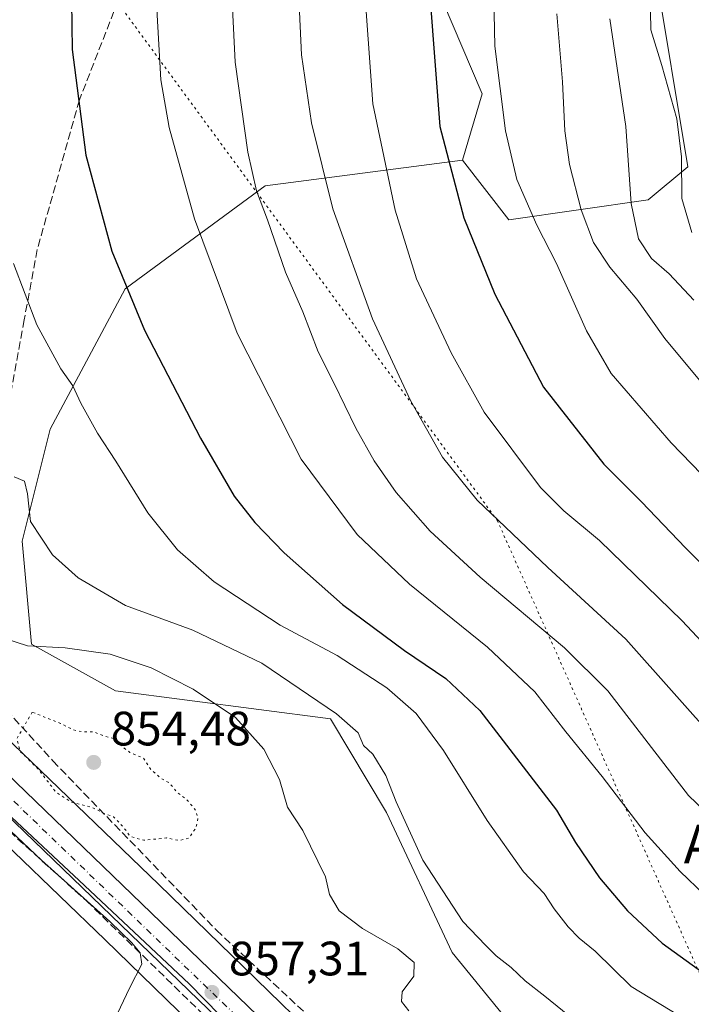
# Model space of a CAD drawing. Units: metres. Extents: x 576620 to 580052, y 4740413 to 4742777.
# Drawn here: x 579526 to 579665, y 4741283 to 4741487 of the extents above; entities that cross this region are included whole.
import ezdxf
from ezdxf.enums import TextEntityAlignment as Align

# ---------------------------------------------------------------- set-up
doc = ezdxf.new("R2010")
doc.units = ezdxf.units.M
doc.header["$MEASUREMENT"] = 0
for name, pattern in [('DGN Style 3', [2.307223458686699, 1.648016756204785, -0.6592067024819142]), ('DGN Style 4', [2.6384748266838614, 1.318413404963828, -0.6592067024819142, 0.001648016756204785, -0.6592067024819142]), ('DGN Style 5', [1.1536117293433497, 0.4944050268614355, -0.6592067024819142])]:
    doc.linetypes.add(name, pattern=pattern)
for name, color, linetype, lineweight in [('Arbolado forestal CxS', 92, 'Continuous', 0), ('Carretera de calzada única Cxs', 7, 'Continuous', 13), ('Carretera de calzada única eje', 7, 'DGN Style 4', 0), ('Comarca', 135, 'Continuous', 13), ('Comarca CxS', 21, 'Continuous', 0), ('Curva de nivel maestra', 30, 'Continuous', 30), ('Curva de nivel normal', 30, 'Continuous', 0), ('Curva de nivel normal depresión', 30, 'DGN Style 5', 0), ('Espacio natural protegido', 121, 'Continuous', 13), ('Espacio natural protegido CxS', 121, 'Continuous', 0), ('Municipio', 91, 'Continuous', 13), ('Municipio CxS', 4, 'Continuous', 0), ('Muro lineal', 1, 'DGN Style 3', 13), ('Núcleo urbano CxS', 7, 'Continuous', 0), ('Pastizal CxS', 92, 'Continuous', 0), ('Prado CxS', 92, 'Continuous', 0), ('Punto de cota en terreno', 7, 'Continuous', 0), ('Roquedo CxS', 135, 'Continuous', 0), ('Rótulo de punto de cota en terreno', 7, 'Continuous', 0), ('Senda', 7, 'DGN Style 3', 0), ('Texto cartográfico', 7, 'Continuous', 0), ('Vía pecuaria eje', 92, 'DGN Style 5', 0)]:
    doc.layers.add(name, color=color, linetype=linetype, lineweight=lineweight)
doc.styles.add('Style-Arial', font='txt')

# ---------------------------------------------------------------- blocks, each defined once
blk = doc.blocks.new('*U3')
at = {"layer": 'Arbolado forestal CxS', "color": 92, "linetype": 'Continuous', "lineweight": 0}
blk.add_polyline3d([(579657.5768999998, 4741498.066099999, 920.0893000000069), (579664.4650999998, 4741456.710100001, 920.7553000000044), (579656.1980999997, 4741449.818299999, 916.3555000000052), (579627.2642999999, 4741445.6829, 903.2590000000055), (579617.6196999997, 4741458.0899, 901.1218999999984), (579621.7537000002, 4741471.874700001, 903.3934000000008), (579613.4870999996, 4741491.1753, 900.5921999999991)], dxfattribs=at)
blk = doc.blocks.new('5PATER')
at = {"layer": 'Punto de cota en terreno', "linetype": 'Continuous', "lineweight": 0}
h = blk.add_hatch(color=51, dxfattribs=at)
edge = h.paths.add_edge_path()
edge.add_ellipse((0, 0), major_axis=(-0.1095731443231308, -0.1110710700762829), ratio=0.9994222409660322, start_angle=0, end_angle=360)

msp = doc.modelspace()

# ---------------------------------------------------------------- linework, layer by layer
at = {"layer": 'Arbolado forestal CxS', "color": 92, "linetype": 'Continuous', "lineweight": 0}
for points in [[(579576.9068999998, 4741576.9703, 883.6852000000072), (579596.1074999999, 4741561.9089, 891.6459999999934), (579604.0349000003, 4741529.5911, 896.542100000006), (579613.4870999996, 4741491.1753, 900.5921999999991), (579621.7537000002, 4741471.874700001, 903.3934000000008), (579617.6196999997, 4741458.0899, 901.1218999999984)], [(579617.6196999997, 4741458.0899, 901.1218999999984), (579627.2642999999, 4741445.6829, 903.2590000000055), (579656.1980999997, 4741449.818299999, 916.3555000000052), (579664.4650999998, 4741456.710100001, 920.7553000000044), (579657.5768999998, 4741498.066099999, 920.0893000000069)]]:
    msp.add_polyline3d(points, dxfattribs=at)
at = {"layer": 'Carretera de calzada única Cxs', "color": 7, "linetype": 'Continuous', "lineweight": 13}
for points in [[(579774.6201, 4740961.360099999, 867.9061999999976), (579715.6401000004, 4741094.720100001, 867.8695000000008), (579692.0500999996, 4741144.710100001, 865.4388000000035), (579678.9101, 4741166.0601, 864.3430999999982), (579662.5100999996, 4741186.1801, 862.9600999999967), (579602.9600999998, 4741244.9301, 858.907600000006), (579512.4200999998, 4741332.2401, 855.450800000006), (579490.4801000003, 4741353.6501, 855.1451999999991), (579488.8000999996, 4741355.5001, 855.165599999993), (579478.4200999998, 4741366.970100001, 855.3656000000047), (579473.2260999996, 4741374.266100001, 855.4536999999982), (579471.4171000002, 4741376.8073, 855.5746000000073), (579468.6601, 4741380.6801, 855.6778999999952), (579459.9200999998, 4741399.7401, 862.5121000000073), (579454.1201, 4741416.7601, 863.1551999999939), (579449.4200999998, 4741438.800100001, 864.5271999999969), (579445.4600999998, 4741466.360099999, 864.7795999999945), (579444.9200999998, 4741485.550100001, 857.636599999998), (579446.6700999998, 4741616.0701, 852.4196999999986), (579447.7801000001, 4741760.0701, 854.1236999999965), (579448.2510000002, 4741784.6347, 853.391699999993), (579448.3128000004, 4741787.8565, 853.0448999999935), (579449.4401000004, 4741846.590100001, 852.9989999999962)], [(579455.5701000001, 4741846.550100001, 852.9792000000016), (579454.7846999997, 4741805.597100001, 855.3778000000021), (579454.7367000004, 4741803.0955, 854.3460999999952), (579453.9101, 4741759.9901, 853.7370999999986), (579452.7801000001, 4741616.0001, 852.8683000000019), (579451.0301000001, 4741485.590100001, 856.2796999999991), (579451.5701000001, 4741466.890100001, 857.4517999999954), (579455.4600999998, 4741439.880100001, 858.0016999999935), (579460.5301000001, 4741419.170100001, 857.0365000000021), (579466.0500999996, 4741402.4001, 856.9257000000072), (579474.8000999996, 4741384.130100001, 856.0185999999958), (579483.8000999996, 4741370.860099999, 855.6910999999964), (579496.0701000001, 4741357.590100001, 855.4000999999989), (579516.6901000004, 4741336.640100001, 855.9358999999969), (579607.2301000003, 4741249.3101, 859.8080999999949), (579667.0500999996, 4741190.3101, 863.0622000000004), (579683.9200999998, 4741169.600099999, 864.4330000000045), (579697.4401000004, 4741147.640100001, 865.4263999999966), (579721.2100999998, 4741097.2601, 868.1683000000049), (579780.2500999998, 4740963.8101, 868.3136999999989)], [(579454.7367000004, 4741803.0955, 854.3460999999952), (579453.9101, 4741759.9901, 853.7370999999986), (579452.7801000001, 4741616.0001, 852.8683000000019), (579451.0301000001, 4741485.590100001, 856.2796999999991), (579451.5701000001, 4741466.890100001, 857.4517999999954), (579455.4600999998, 4741439.880100001, 858.0016999999935), (579460.5301000001, 4741419.170100001, 857.0365000000021), (579466.0500999996, 4741402.4001, 856.9257000000072), (579474.8000999996, 4741384.130100001, 856.0185999999958), (579483.8000999996, 4741370.860099999, 855.6910999999964), (579496.0701000001, 4741357.590100001, 855.4000999999989), (579516.6901000004, 4741336.640100001, 855.9358999999969), (579607.2301000003, 4741249.3101, 859.8080999999949), (579667.0500999996, 4741190.3101, 863.0622000000004), (579683.9200999998, 4741169.600099999, 864.4330000000045), (579697.4401000004, 4741147.640100001, 865.4263999999966), (579721.2100999998, 4741097.2601, 868.1683000000049), (579780.2500999998, 4740963.8101, 868.3136999999989), (579794.8300999999, 4740929.800100001, 868.0034000000015), (579800.8300999999, 4740913.4301, 867.768200000006), (579814.0000999998, 4740867.0001, 865.7272999999988), (579835.2600999996, 4740782.6601, 864.3405000000058), (579839.5100999996, 4740758.630100001, 864.481899999999), (579844.0401, 4740701.2301, 864.4027999999963)], [(579855.0595000006, 4740461.251900001, 859.9867999999988), (579849.7600999996, 4740542.0101, 864.2599000000046), (579846.1201, 4740588.710100001, 869.2369999999937), (579843.0701000001, 4740630.9801, 876.2501000000049), (579840.8701, 4740665.0101, 866.0892000000023), (579835.2500999998, 4740739.4001, 870.5384999999952), (579829.0100999996, 4740782.6601, 868.5485999999946), (579812.1401000004, 4740849.1801, 865.8891000000004), (579795.0000999998, 4740911.5801, 867.226999999999), (579789.1401000004, 4740927.540100001, 867.9303999999975), (579774.6201, 4740961.360099999, 867.9061999999976), (579715.6401000004, 4741094.720100001, 867.8695000000008), (579692.0500999996, 4741144.710100001, 865.4388000000035), (579678.9101, 4741166.0601, 864.3430999999982), (579662.5100999996, 4741186.1801, 862.9600999999967), (579602.9600999998, 4741244.9301, 858.907600000006), (579512.4200999998, 4741332.2401, 855.450800000006), (579490.4801000003, 4741353.6501, 855.1451999999991), (579488.8000999996, 4741355.5001, 855.165599999993), (579478.4200999998, 4741366.970100001, 855.3656000000047), (579473.2260999996, 4741374.266100001, 855.4536999999982)]]:
    msp.add_polyline3d(points, dxfattribs=at)
at = {"layer": 'Carretera de calzada única eje', "color": 7, "linetype": 'DGN Style 4', "lineweight": 0}
msp.add_polyline3d([(579495.0557000004, 4741353.879699999, 855.2915000000067), (579504.2500999998, 4741344.920100001, 856.323000000004), (579514.5500999996, 4741334.4301, 855.5997999999963), (579559.8201000001, 4741290.770099999, 857.0521000000008), (579605.0800999999, 4741247.110099999, 859.292300000001), (579634.8701, 4741217.7401, 860.8025000000052), (579664.7801000001, 4741188.2401, 862.7621999999974), (579672.9801000003, 4741178.1801, 863.4122999999963), (579681.4101, 4741167.8301, 863.9351000000024), (579688.1700999998, 4741156.840100001, 864.7554999999993), (579694.7500999998, 4741146.170100001, 865.1224999999978), (579706.6401000004, 4741120.9901, 865.2736000000004), (579718.4200999998, 4741095.9901, 866.4738999999972), (579747.9401000004, 4741029.2601, 866.2449999999953), (579777.4401000004, 4740962.590100001, 866.9676000000036)], dxfattribs=at)
at = {"layer": 'Comarca', "color": 135, "linetype": 'Continuous', "lineweight": 13, "flags": 128}
msp.add_lwpolyline([(579443.5851000019, 4741489.329099999), (579444.4530000006, 4741466.214099999), (579447.7291000009, 4741443.6331), (579451.8790000007, 4741422.4573), (579457.0111000012, 4741404.7231), (579461.0473000003, 4741394.981100001), (579461.3132000002, 4741394.518100004), (579467.5110999999, 4741383.741100002), (579471.5041000005, 4741378.318000001), (579473.9550000002, 4741374.532099999), (579478.9660000004, 4741368.866100002), (579486.3071000006, 4741358.7781), (579494.9121000019, 4741349.338199999), (579505.5591000018, 4741339.029100004), (579520.6940000014, 4741324.574200001), (579538.0040000007, 4741308.4901), (579560.8291000011, 4741286.9993), (579583.2880000004, 4741264.108), (579606.2341000005, 4741243.381100004), (579626.2490000017, 4741223.513100003), (579629.9421000015, 4741219.709100002), (579633.8221000017, 4741215.7141)], dxfattribs=at)
msp.add_lwpolyline([(579443.5851000019, 4741489.329099999), (579444.4530000006, 4741466.214099999), (579447.7291000009, 4741443.6331), (579451.8790000007, 4741422.4573), (579457.0111000012, 4741404.7231), (579461.0473000003, 4741394.981100001), (579461.3132000002, 4741394.518100004), (579467.5110999999, 4741383.741100002), (579471.5041000005, 4741378.318000001), (579473.9550000002, 4741374.532099999), (579478.9660000004, 4741368.866100002), (579486.3071000006, 4741358.7781), (579494.9121000019, 4741349.338199999), (579505.5591000018, 4741339.029100004), (579520.6940000014, 4741324.574200001), (579538.0040000007, 4741308.4901), (579560.8291000011, 4741286.9993), (579583.2880000004, 4741264.108), (579606.2341000005, 4741243.381100004), (579626.2490000017, 4741223.513100003), (579629.9421000015, 4741219.709100002), (579633.8221000017, 4741215.7141)], dxfattribs=at)
at = {"layer": 'Comarca CxS', "color": 21, "linetype": 'Continuous', "lineweight": 0, "flags": 128}
for points in [[(579667.8230600011, 4741181.760100001), (579651.1339999993, 4741199.375), (579633.8220600007, 4741215.714120002), (579629.9420800008, 4741219.709100001), (579626.248999999, 4741223.513060001), (579606.234080002, 4741243.381059999), (579583.2880400002, 4741264.108019999), (579560.8291000006, 4741286.999240001), (579538.0040400004, 4741308.490099999), (579520.6939600004, 4741324.574139999), (579505.559080001, 4741339.029120001), (579494.9121199994, 4741349.338199998), (579486.3070800018, 4741358.778080001), (579478.9660400001, 4741368.866060001), (579473.9549799995, 4741374.532079999), (579471.50412, 4741378.31798), (579467.5110600011, 4741383.741080002), (579461.3131599993, 4741394.518099999), (579461.0472200012, 4741394.981119999), (579457.0110800004, 4741404.723060001), (579451.8790400006, 4741422.457219999), (579447.72906, 4741443.633080001), (579444.4529599996, 4741466.214079999), (579443.5850600009, 4741489.329059999)], [(579443.5850600009, 4741489.329059999), (579444.4529599996, 4741466.214079999), (579447.72906, 4741443.633080001), (579451.8790400006, 4741422.457219999), (579457.0110800004, 4741404.723060001), (579461.0472200012, 4741394.981119999), (579461.3131599993, 4741394.518099999), (579467.5110600011, 4741383.741080002), (579471.50412, 4741378.31798), (579473.9549799995, 4741374.532079999), (579478.9660400001, 4741368.866060001), (579486.3070800018, 4741358.778080001), (579494.9121199994, 4741349.338199998), (579505.559080001, 4741339.029120001), (579520.6939600004, 4741324.574139999), (579538.0040400004, 4741308.490099999), (579560.8291000006, 4741286.999240001), (579583.2880400002, 4741264.108019999), (579606.234080002, 4741243.381059999), (579626.248999999, 4741223.513060001), (579629.9420800008, 4741219.709100001), (579633.8220600007, 4741215.714120002), (579651.1339999993, 4741199.375), (579667.8230600011, 4741181.760100001)]]:
    msp.add_lwpolyline(points, dxfattribs=at)
at = {"layer": 'Curva de nivel maestra', "color": 30, "linetype": 'Continuous', "lineweight": 30, "flags": 128}
for points, elevation in [([(579536.1799999997, 4741506.090100001), (579536.5199999996, 4741481.090100001), (579539.3700000001, 4741459.110099999), (579544.7699999996, 4741439.190099999), (579551.5499999998, 4741422.7601), (579563.1900000004, 4741400.3301), (579570.1900000004, 4741388.3201), (579574.4900000002, 4741382.800100001), (579580.5599999996, 4741376.540100001), (579592.6799999997, 4741365.790100001), (579605.5999999996, 4741356.2401), (579614.1699999999, 4741350.440099999), (579621.2100000001, 4741343.8101), (579637.1600000003, 4741323.100099999), (579641.1100000005, 4741316.390100001), (579646.0800000001, 4741309.030099999), (579651.8899999997, 4741302.1801), (579659.0999999996, 4741295.440099999), (579667.8700000001, 4741289.1601)], 875), ([(579610.9299999997, 4741491.420100001), (579612.9299999997, 4741465.090100001), (579617.8799999999, 4741446.090100001), (579624.3799999999, 4741430.2401), (579634.4900000002, 4741410.940099999), (579647.0199999996, 4741394.960100001), (579654.8600000005, 4741387.130100001), (579663.9699999997, 4741377.5801), (579681.8799999999, 4741359.700099999)], 900)]:
    msp.add_lwpolyline(points, dxfattribs=dict(at, elevation=elevation))
at = {"layer": 'Curva de nivel normal', "color": 30, "linetype": 'Continuous', "lineweight": 0, "flags": 128}
for points, elevation in [([(579569.0599999996, 4741505.1501), (579570.3899999997, 4741478.420100001), (579573.0199999996, 4741459.7401), (579574.8600000005, 4741451.710100001), (579577.1399999997, 4741445.7301), (579580.8799999999, 4741434.800100001), (579584.4400000004, 4741426.5601), (579587.6200000001, 4741418.300100001), (579590.9000000004, 4741411.860099999), (579595.4900000002, 4741402.4301), (579599.2999999998, 4741395.6601), (579603.8600000005, 4741389.0601), (579610.9000000004, 4741381.0601), (579621.2999999998, 4741371.4801), (579638.8600000005, 4741356.8201), (579647.8300000001, 4741347.8301), (579664.5899999999, 4741326.090100001), (579677.7000000002, 4741313.5601)], 885), ([(579583.3099999996, 4741499.4001), (579584.1799999997, 4741479.950099999), (579586.29, 4741465.860099999), (579590.6600000003, 4741447.950099999), (579598.9500000002, 4741425.100099999), (579606.7999999998, 4741408.1601), (579613.4500000002, 4741396.4101), (579620.6799999997, 4741387.450099999), (579635.3799999999, 4741373.450099999), (579651.5899999999, 4741358.610099999), (579671.0800000001, 4741336.640100001)], 890), ([(579597.0599999996, 4741496.7401), (579599.0099999999, 4741469.790100001), (579603.6100000005, 4741447.6801), (579608.0899999999, 4741433.420100001), (579615.2999999998, 4741418.040100001), (579622.1100000005, 4741405.7601), (579633.8600000005, 4741390.120100001), (579638.6699999999, 4741385.280099999), (579646.1100000005, 4741379.090100001), (579663.2599999999, 4741362.380100001), (579678.5099999999, 4741346.1601)], 895), ([(579656.5300000003, 4741496.690099999), (579656.7400000002, 4741485.1601), (579659.0499999998, 4741477.7401), (579662.1900000004, 4741466.710100001), (579663.1299999999, 4741458.7501), (579663.2300000004, 4741450.130100001), (579665.29, 4741443.090100001)], 920), ([(579690.5700000003, 4741368.8301), (579660.9800000004, 4741399.390100001), (579648.5300000003, 4741413.800100001), (579643.4100000003, 4741422.670100001), (579637.1500000004, 4741436.630100001), (579633.0999999996, 4741444.5801), (579628.9100000003, 4741454.0701), (579626.5499999998, 4741464.170100001), (579624.3399999999, 4741481.7601), (579624.1200000001, 4741492.0101)], 905), ([(579554.0999999996, 4741489.4301), (579554.9199999999, 4741474.800100001), (579556.6500000004, 4741464.880100001), (579561.9400000004, 4741445.880100001), (579570.8200000003, 4741422.170100001), (579584.0899999999, 4741395.9801), (579595.7300000004, 4741380.370100001), (579606.6299999999, 4741370.030099999), (579622.8399999999, 4741356.9301), (579632.6600000003, 4741347.640100001), (579639.0800000001, 4741339.380100001), (579646.6399999997, 4741330.050100001), (579655.6100000005, 4741318.4001), (579662.8600000005, 4741310.340100001), (579667.9100000003, 4741305.4901)], 880), ([(579668.9900000002, 4741409.920100001), (579659.6600000003, 4741421.040100001), (579653.8300000001, 4741429.2501), (579648.2599999999, 4741435.860099999), (579644.8799999999, 4741440.9901), (579642.2999999998, 4741447.770099999), (579639.8799999999, 4741457.1601), (579638.8799999999, 4741464.200099999), (579638.4400000004, 4741474.390100001), (579637.2199999997, 4741488.4801)], 910), ([(579665.7199999997, 4741428.9801), (579660.5499999998, 4741434.5001), (579656.8799999999, 4741437.670100001), (579654.1799999997, 4741441.7501), (579652.6600000003, 4741449.090100001), (579651.6100000005, 4741465.090100001), (579648.2800000003, 4741487.420100001)], 915), ([(579524.3399999999, 4741436.640100001), (579529.1900000004, 4741423.870100001), (579534.1699999999, 4741414.7601), (579536.6500000004, 4741411.2401), (579538.3399999999, 4741407.600099999), (579541.7800000003, 4741401.380100001), (579545.6100000005, 4741395.5701), (579552.2800000003, 4741384.870100001), (579558.4100000003, 4741377.140100001), (579566.0499999998, 4741370.5101), (579579.7800000003, 4741361.530099999), (579591.5599999996, 4741355.210100001), (579601.8799999999, 4741348.460100001), (579607.9900000002, 4741343.170100001), (579613.7100000001, 4741335.440099999), (579622.7699999996, 4741320.960100001), (579630.2800000003, 4741310.2501), (579634.5800000001, 4741305.770099999), (579636.6600000003, 4741302.590100001), (579639.5700000003, 4741298.840100001), (579641.8799999999, 4741296.5001), (579645.1699999999, 4741293.780099999), (579652.6799999997, 4741286.4301), (579664.6399999997, 4741279.1601)], 870), ([(579642.0800000001, 4741278.4801), (579634.7400000002, 4741284.450099999), (579630.6500000004, 4741287.620100001), (579627.7599999999, 4741290.4101), (579624.6600000003, 4741292.850099999), (579622.4100000003, 4741295.0601), (579617.6699999999, 4741299.940099999), (579609.3700000001, 4741312.6601), (579603.8700000001, 4741324.800100001), (579601.6699999999, 4741330.270099999), (579599.0199999996, 4741334.720100001), (579597.04, 4741336.5001), (579595.9299999997, 4741339.130100001), (579591.4600000001, 4741343.110099999), (579575.9600000001, 4741353.610099999), (579561.5700000003, 4741360.4301), (579547.6200000001, 4741365.620100001), (579537.7999999998, 4741371.3301), (579532.4400000004, 4741376.140100001), (579527.8700000001, 4741383.040100001), (579527.2300000004, 4741388.780099999), (579526.5999999996, 4741391.4001), (579524.5, 4741392.3101)], 865), ([(579606.4800000004, 4741281.420100001), (579604.9500000002, 4741283.3101), (579605.0999999996, 4741285.370100001), (579607.5099999999, 4741288.5801), (579607.5899999999, 4741291.4001), (579604.2100000001, 4741294.280099999), (579596.8700000001, 4741298.470100001), (579592.0300000003, 4741302.1501), (579589.9800000004, 4741305.5601), (579589.1600000003, 4741309.220100001), (579584.4400000004, 4741318.880100001), (579581.2699999996, 4741323.7301), (579579.5899999999, 4741329.420100001), (579576.3499999996, 4741335.7601), (579570.4600000001, 4741342.350099999), (579561.6900000004, 4741348.2401), (579552.9400000004, 4741352.6601), (579544.4400000004, 4741355.5001), (579535.0899999999, 4741356.790100001), (579527.2199999997, 4741357.2301), (579522.7599999999, 4741358.690099999)], 860), ([(579544.0099999999, 4741276.770099999), (579548.4100000003, 4741286.100099999), (579550.9800000004, 4741291.100099999), (579550.6299999999, 4741293.440099999), (579548.8899999997, 4741295.4901), (579544.3799999999, 4741299.9801), (579530.1200000001, 4741312.720100001), (579523.7999999998, 4741318.7301)], 855)]:
    msp.add_lwpolyline(points, dxfattribs=dict(at, elevation=elevation))
at = {"layer": 'Curva de nivel normal depresión', "color": 30, "linetype": 'DGN Style 5', "lineweight": 0, "elevation": 855, "flags": 128}
msp.add_lwpolyline([(579528.2199999997, 4741343.4301), (579525.0099999999, 4741337.870100001), (579525.7100000001, 4741335.3101), (579529.4199999999, 4741331.690099999), (579533.1799999997, 4741326.780099999), (579536.3799999999, 4741324.7301), (579540.4600000001, 4741323.7401), (579543.3099999996, 4741322.3301), (579545.0899999999, 4741321.690099999), (579547.2000000002, 4741319.540100001), (579548.5599999996, 4741317.6601), (579551.4100000003, 4741316.8101), (579556.1600000003, 4741317.300100001), (579558.8300000001, 4741316.7601), (579560.7599999999, 4741317.270099999), (579562.2199999997, 4741319.350099999), (579562.6799999997, 4741321.350099999), (579562.1399999997, 4741323.0701), (579560.5, 4741325.100099999), (579558.2800000003, 4741326.8201), (579556.7000000002, 4741328.7501), (579554.8300000001, 4741329.780099999), (579552.9800000004, 4741331.4301), (579551.3200000003, 4741333.870100001), (579548.4800000004, 4741335.0801), (579546.4199999999, 4741336.6801), (579545.2000000002, 4741337.950099999), (579542.9900000002, 4741338.5101), (579541, 4741339.370100001), (579538.8700000001, 4741339.3201), (579536.7199999997, 4741339.770099999), (579534.1100000005, 4741341.090100001), (579528.2199999997, 4741343.4301)], dxfattribs=at)
at = {"layer": 'Espacio natural protegido', "color": 121, "linetype": 'Continuous', "lineweight": 13, "flags": 128}
msp.add_lwpolyline([(579443.5851000019, 4741489.329099999), (579444.4530000006, 4741466.214099999), (579447.7291000009, 4741443.6331), (579451.8790000007, 4741422.4573), (579457.0111000012, 4741404.7231), (579461.0473000003, 4741394.981100001), (579461.3132000002, 4741394.518100004), (579467.5110999999, 4741383.741100002), (579471.5041000005, 4741378.318000001), (579473.9550000002, 4741374.532099999), (579478.9660000004, 4741368.866100002), (579486.3071000006, 4741358.7781), (579494.9121000019, 4741349.338199999), (579505.5591000018, 4741339.029100004), (579520.6940000014, 4741324.574200001), (579538.0040000007, 4741308.4901), (579560.8291000011, 4741286.9993), (579583.2880000004, 4741264.108), (579606.2341000005, 4741243.381100004), (579626.2490000017, 4741223.513100003), (579629.9421000015, 4741219.709100002), (579633.8221000017, 4741215.7141)], dxfattribs=at)
at = {"layer": 'Espacio natural protegido CxS', "color": 121, "linetype": 'Continuous', "lineweight": 0, "flags": 128}
msp.add_lwpolyline([(579667.8230600011, 4741181.760100001), (579651.1355000008, 4741199.377699999), (579633.8220600007, 4741215.714120002), (579629.9420800008, 4741219.709100001), (579626.248999999, 4741223.513060001), (579606.234080002, 4741243.381059999), (579583.2880400002, 4741264.108019999), (579560.8291000006, 4741286.999240001), (579538.0040400004, 4741308.490099999), (579520.6939600004, 4741324.574139999), (579505.559080001, 4741339.029120001), (579494.9121199994, 4741349.338199998), (579486.3070800018, 4741358.778080001), (579478.9660400001, 4741368.866060001), (579473.9549799995, 4741374.532079999), (579471.50412, 4741378.31798), (579467.5110600011, 4741383.741080002), (579461.3131599993, 4741394.518099999), (579461.0472200012, 4741394.981119999), (579457.0110800004, 4741404.723060001), (579451.8790400006, 4741422.457219999), (579447.72906, 4741443.633080001), (579444.4529599996, 4741466.214079999), (579443.5850600009, 4741489.329059999)], dxfattribs=at)
at = {"layer": 'Municipio', "color": 91, "linetype": 'Continuous', "lineweight": 13, "flags": 128}
msp.add_lwpolyline([(579443.5851000019, 4741489.329099999), (579444.4530000006, 4741466.214099999), (579447.7291000009, 4741443.6331), (579451.8790000007, 4741422.4573), (579457.0111000012, 4741404.7231), (579461.0473000003, 4741394.981100001), (579461.3132000002, 4741394.518100004), (579467.5110999999, 4741383.741100002), (579471.5041000005, 4741378.318000001), (579473.9550000002, 4741374.532099999), (579478.9660000004, 4741368.866100002), (579486.3071000006, 4741358.7781), (579494.9121000019, 4741349.338199999), (579505.5591000018, 4741339.029100004), (579520.6940000014, 4741324.574200001), (579538.0040000007, 4741308.4901), (579560.8291000011, 4741286.9993), (579583.2880000004, 4741264.108), (579606.2341000005, 4741243.381100004), (579626.2490000017, 4741223.513100003), (579629.9421000015, 4741219.709100002), (579633.8221000017, 4741215.7141)], dxfattribs=at)
msp.add_lwpolyline([(579443.5851000019, 4741489.329099999), (579444.4530000006, 4741466.214099999), (579447.7291000009, 4741443.6331), (579451.8790000007, 4741422.4573), (579457.0111000012, 4741404.7231), (579461.0473000003, 4741394.981100001), (579461.3132000002, 4741394.518100004), (579467.5110999999, 4741383.741100002), (579471.5041000005, 4741378.318000001), (579473.9550000002, 4741374.532099999), (579478.9660000004, 4741368.866100002), (579486.3071000006, 4741358.7781), (579494.9121000019, 4741349.338199999), (579505.5591000018, 4741339.029100004), (579520.6940000014, 4741324.574200001), (579538.0040000007, 4741308.4901), (579560.8291000011, 4741286.9993), (579583.2880000004, 4741264.108), (579606.2341000005, 4741243.381100004), (579626.2490000017, 4741223.513100003), (579629.9421000015, 4741219.709100002), (579633.8221000017, 4741215.7141)], dxfattribs=at)
at = {"layer": 'Municipio CxS', "color": 4, "linetype": 'Continuous', "lineweight": 0, "flags": 128}
for points in [[(579667.8230600011, 4741181.760100001), (579651.1339999993, 4741199.375), (579633.8220600007, 4741215.714120002), (579629.9420800008, 4741219.709100001), (579626.248999999, 4741223.513060001), (579606.234080002, 4741243.381059999), (579583.2880400002, 4741264.108019999), (579560.8291000006, 4741286.999240001), (579538.0040400004, 4741308.490099999), (579520.6939600004, 4741324.574139999), (579505.559080001, 4741339.029120001), (579494.9121199994, 4741349.338199998), (579486.3070800018, 4741358.778080001), (579478.9660400001, 4741368.866060001), (579473.9549799995, 4741374.532079999), (579471.50412, 4741378.31798), (579467.5110600011, 4741383.741080002), (579461.3131599993, 4741394.518099999), (579461.0472200012, 4741394.981119999), (579457.0110800004, 4741404.723060001), (579451.8790400006, 4741422.457219999), (579447.72906, 4741443.633080001), (579444.4529599996, 4741466.214079999), (579443.5850600009, 4741489.329059999)], [(579443.5850600009, 4741489.329059999), (579444.4529599996, 4741466.214079999), (579447.72906, 4741443.633080001), (579451.8790400006, 4741422.457219999), (579457.0110800004, 4741404.723060001), (579461.0472200012, 4741394.981119999), (579461.3131599993, 4741394.518099999), (579467.5110600011, 4741383.741080002), (579471.50412, 4741378.31798), (579473.9549799995, 4741374.532079999), (579478.9660400001, 4741368.866060001), (579486.3070800018, 4741358.778080001), (579494.9121199994, 4741349.338199998), (579505.559080001, 4741339.029120001), (579520.6939600004, 4741324.574139999), (579538.0040400004, 4741308.490099999), (579560.8291000006, 4741286.999240001), (579583.2880400002, 4741264.108019999), (579606.234080002, 4741243.381059999), (579626.248999999, 4741223.513060001), (579629.9420800008, 4741219.709100001), (579633.8220600007, 4741215.714120002), (579651.1339999993, 4741199.375), (579667.8230600011, 4741181.760100001)]]:
    msp.add_lwpolyline(points, dxfattribs=at)
at = {"layer": 'Muro lineal', "color": 1, "linetype": 'DGN Style 3', "lineweight": 13}
for points in [[(579458.9600999998, 4741516.1601, 856.8027000000002), (579458.5500999996, 4741478.0801, 859.4786000000023), (579460.0100999996, 4741450.4301, 858.8313000000053), (579465.0800999999, 4741428.710100001, 859.3398000000016), (579471.9801000003, 4741406.460100001, 858.9468999999954), (579479.4801000003, 4741391.590100001, 859.1745999999986), (579489.0500999996, 4741377.300100001, 858.7078000000038), (579513.5000999998, 4741354.090100001, 859.2918000000063), (579532.5000999998, 4741333.340100001, 857.8328000000038), (579566.4901000002, 4741298.1601, 858.7936000000045), (579606.2600999996, 4741261.090100001, 860.3415999999999), (579650.1401000004, 4741218.8301, 863.3687000000064), (579678.8000999996, 4741189.9001, 870.6187000000064), (579685.9801000003, 4741180.550100001, 866.8537000000069), (579698.6601, 4741161.1801, 870.3567000000039), (579708.8201000001, 4741141.090100001, 867.2820999999967), (579725.2301000003, 4741108.8301, 871.0908000000054), (579745.3000999996, 4741066.690099999, 876.1281000000017), (579745.6001000004, 4741054.840100001, 867.124299999996)], [(579463.4801000003, 4741331.460100001, 855.7249000000012), (579490.5701000001, 4741327.7501, 859.5069999999978), (579521.7600999996, 4741320.2301, 857.5292000000045), (579539.5401, 4741304.1801, 855.8475000000036), (579578.3901000004, 4741266.4301, 857.2056000000011), (579625.9301000005, 4741220.5001, 860.201199999996)]]:
    msp.add_polyline3d(points, dxfattribs=at)
at = {"layer": 'Núcleo urbano CxS', "color": 7, "linetype": 'Continuous', "lineweight": 0}
for points in [[(579455.7676999997, 4741506.258500001, 856.140400000004), (579455.1530999999, 4741479.0407, 856.3451999999961), (579459.1001000004, 4741447.569300001, 856.3040999999939), (579467.3635, 4741410.813300001, 856.4882000000072), (579477.7346999999, 4741386.5877, 856.6448999999993), (579497.7823000001, 4741362.1823, 856.7446000000054), (579554.5025000004, 4741307.6369, 855.8926999999967), (579554.5318999998, 4741307.6085, 855.8950999999943), (579607.8054999998, 4741255.851299999, 858.8561000000045), (579669.8991, 4741196.154899999, 862.1852999999975), (579670.0115, 4741196.044700001, 862.1928999999947), (579670.3695, 4741195.662500001, 862.2204000000056), (579670.6376999998, 4741195.3399, 862.2451000000001), (579688.6083000004, 4741172.5397, 864.4137000000047), (579688.6721000001, 4741172.457699999, 864.4217999999966), (579688.9769000001, 4741172.032099999, 864.4676000000036), (579689.2534999996, 4741171.5875, 864.5093000000053), (579689.2651000004, 4741171.567100001, 864.5109999999986), (579702.4134999998, 4741148.6381, 865.4805999999954), (579702.6486999998, 4741148.196699999, 865.5148000000045), (579702.7452999996, 4741147.9935, 865.5339999999997), (579747.2934999998, 4741050.863100001, 865.6502000000038), (579747.3258999996, 4741050.7915, 865.6494999999996), (579783.0443000002, 4740970.851100001, 867.5917999999948)], [(579455.7676999997, 4741506.258500001, 856.140400000004), (579455.1530999999, 4741479.0407, 856.3451999999961), (579459.1001000004, 4741447.569300001, 856.3040999999939), (579467.3635, 4741410.813300001, 856.4882000000072), (579477.7346999999, 4741386.5877, 856.6448999999993), (579497.7823000001, 4741362.1823, 856.7446000000054), (579554.5025000004, 4741307.6369, 855.8926999999967), (579554.5318999998, 4741307.6085, 855.8950999999943), (579607.8054999998, 4741255.851299999, 858.8561000000045), (579669.8991, 4741196.154899999, 862.1852999999975), (579670.0115, 4741196.044700001, 862.1928999999947), (579670.3695, 4741195.662500001, 862.2204000000056), (579670.6376999998, 4741195.3399, 862.2451000000001), (579688.6083000004, 4741172.5397, 864.4137000000047), (579688.6721000001, 4741172.457699999, 864.4217999999966), (579688.9769000001, 4741172.032099999, 864.4676000000036), (579689.2534999996, 4741171.5875, 864.5093000000053), (579689.2651000004, 4741171.567100001, 864.5109999999986), (579702.4134999998, 4741148.6381, 865.4805999999954), (579702.6486999998, 4741148.196699999, 865.5148000000045), (579702.7452999996, 4741147.9935, 865.5339999999997), (579747.2934999998, 4741050.863100001, 865.6502000000038), (579747.3258999996, 4741050.7915, 865.6494999999996), (579783.0443000002, 4740970.851100001, 867.5917999999948)], [(579596.6715000002, 4741244.360900001, 857.2621999999974), (579543.3975000001, 4741296.1185, 855.2697000000045), (579486.3535000002, 4741350.975299999, 854.9205999999976), (579486.2417000001, 4741351.0847, 854.9268000000012), (579485.8838999998, 4741351.4669, 854.949099999998), (579485.7169000005, 4741351.6635, 854.9609999999958), (579464.6473000003, 4741377.312899999, 855.0859000000056), (579464.4823000003, 4741377.5209, 855.0733000000038), (579464.1772999996, 4741377.9463, 855.0639999999986), (579463.9008999999, 4741378.390900001, 855.0570000000008), (579463.6540999999, 4741378.852700001, 855.0524000000006), (579463.4747000001, 4741379.2423, 855.0506000000023), (579452.3652999997, 4741405.192500001, 855.2057999999961), (579452.3284999998, 4741405.2797, 855.2008999999963), (579452.1442999998, 4741405.7697, 855.1769999999962), (579451.9923, 4741406.270500001, 855.1582999999956), (579451.9145000001, 4741406.586300001, 855.1493000000047), (579443.4051000001, 4741444.4363, 854.920299999998), (579443.3640999999, 4741444.6305, 854.9159999999974), (579443.2789000003, 4741445.1469, 854.9089999999997), (579443.2725000001, 4741445.195499999, 854.9085999999952), (579442.3258999996, 4741452.744100001, 854.7719999999972)], [(579442.3258999996, 4741452.744100001, 854.7719999999972), (579443.2725000001, 4741445.195499999, 854.9085999999952), (579443.2789000003, 4741445.1469, 854.9089999999997), (579443.3640999999, 4741444.6305, 854.9159999999974), (579443.4051000001, 4741444.4363, 854.920299999998), (579451.9145000001, 4741406.586300001, 855.1493000000047), (579451.9923, 4741406.270500001, 855.1582999999956), (579452.1442999998, 4741405.7697, 855.1769999999962), (579452.3284999998, 4741405.2797, 855.2008999999963), (579452.3652999997, 4741405.192500001, 855.2057999999961), (579463.4747000001, 4741379.2423, 855.0506000000023), (579463.6540999999, 4741378.852700001, 855.0524000000006), (579463.9008999999, 4741378.390900001, 855.0570000000008), (579464.1772999996, 4741377.9463, 855.0639999999986), (579464.4823000003, 4741377.5209, 855.0733000000038), (579464.6473000003, 4741377.312899999, 855.0859000000056), (579485.7169000005, 4741351.6635, 854.9609999999958), (579485.8838999998, 4741351.4669, 854.949099999998), (579486.2417000001, 4741351.0847, 854.9268000000012), (579486.3535000002, 4741350.975299999, 854.9205999999976), (579543.3975000001, 4741296.1185, 855.2697000000045), (579596.6715000002, 4741244.360900001, 857.2621999999974), (579596.7017000001, 4741244.331700001, 857.261799999993), (579620.6425000001, 4741221.314900001, 858.3686000000017)]]:
    msp.add_polyline3d(points, dxfattribs=at)
at = {"layer": 'Pastizal CxS', "color": 92, "linetype": 'Continuous', "lineweight": 0}
for points in [[(579576.9068999998, 4741576.9703, 883.6852000000072), (579596.1074999999, 4741561.9089, 891.6459999999934), (579604.0349000003, 4741529.5911, 896.542100000006), (579613.4870999996, 4741491.1753, 900.5921999999991), (579621.7537000002, 4741471.874700001, 903.3934000000008), (579617.6196999997, 4741458.0899, 901.1218999999984)], [(579783.0443000002, 4740970.851100001, 867.5917999999948), (579747.3258999996, 4741050.7915, 865.6494999999996), (579747.2934999998, 4741050.863100001, 865.6502000000038), (579702.7452999996, 4741147.9935, 865.5339999999997), (579702.6486999998, 4741148.196699999, 865.5148000000045), (579702.4134999998, 4741148.6381, 865.4805999999954), (579689.2651000004, 4741171.567100001, 864.5109999999986), (579689.2534999996, 4741171.5875, 864.5093000000053), (579688.9769000001, 4741172.032099999, 864.4676000000036), (579688.6721000001, 4741172.457699999, 864.4217999999966), (579688.6083000004, 4741172.5397, 864.4137000000047), (579670.6376999998, 4741195.3399, 862.2451000000001), (579670.3695, 4741195.662500001, 862.2204000000056), (579670.0115, 4741196.044700001, 862.1928999999947), (579669.8991, 4741196.154899999, 862.1852999999975), (579607.8054999998, 4741255.851299999, 858.8561000000045), (579554.5318999998, 4741307.6085, 855.8950999999943), (579554.5025000004, 4741307.6369, 855.8926999999967), (579497.7823000001, 4741362.1823, 856.7446000000054), (579477.7346999999, 4741386.5877, 856.6448999999993), (579467.3635, 4741410.813300001, 856.4882000000072), (579459.1001000004, 4741447.569300001, 856.3040999999939), (579455.1530999999, 4741479.0407, 856.3451999999961), (579455.7676999997, 4741506.258500001, 856.140400000004)], [(579455.7676999997, 4741506.258500001, 856.140400000004), (579455.1530999999, 4741479.0407, 856.3451999999961), (579459.1001000004, 4741447.569300001, 856.3040999999939), (579467.3635, 4741410.813300001, 856.4882000000072), (579477.7346999999, 4741386.5877, 856.6448999999993), (579497.7823000001, 4741362.1823, 856.7446000000054), (579554.5025000004, 4741307.6369, 855.8926999999967), (579554.5318999998, 4741307.6085, 855.8950999999943), (579607.8054999998, 4741255.851299999, 858.8561000000045), (579669.8991, 4741196.154899999, 862.1852999999975), (579670.0115, 4741196.044700001, 862.1928999999947), (579670.3695, 4741195.662500001, 862.2204000000056), (579670.6376999998, 4741195.3399, 862.2451000000001), (579688.6083000004, 4741172.5397, 864.4137000000047), (579688.6721000001, 4741172.457699999, 864.4217999999966), (579688.9769000001, 4741172.032099999, 864.4676000000036), (579689.2534999996, 4741171.5875, 864.5093000000053), (579689.2651000004, 4741171.567100001, 864.5109999999986), (579702.4134999998, 4741148.6381, 865.4805999999954), (579702.6486999998, 4741148.196699999, 865.5148000000045), (579702.7452999996, 4741147.9935, 865.5339999999997), (579747.2934999998, 4741050.863100001, 865.6502000000038), (579747.3258999996, 4741050.7915, 865.6494999999996), (579783.0443000002, 4740970.851100001, 867.5917999999948)], [(579613.4870999996, 4741491.1753, 900.5921999999991), (579621.7537000002, 4741471.874700001, 903.3934000000008), (579617.6196999997, 4741458.0899, 901.1218999999984), (579576.6325000003, 4741452.7293, 885.6456000000036), (579547.5022999998, 4741431.367900001, 874.9887000000017), (579531.9660999998, 4741402.238299999, 868.2210000000051), (579526.1397000002, 4741378.9345, 864.4214000000065), (579528.0812999997, 4741357.5725, 860.9809999999999), (579545.5588999996, 4741347.8621, 858.6300000000047), (579590.2247000001, 4741342.035499999, 865.0589000000037), (579601.8762999997, 4741322.615300001, 864.3270000000049), (579615.4697000004, 4741293.485300001, 863.4676999999939), (579632.9471000005, 4741272.1231, 862.092499999999), (579667.9027000006, 4741268.238299999, 867.0926000000036)], [(579617.6196999997, 4741458.0899, 901.1218999999984), (579576.6325000003, 4741452.7293, 885.6456000000036), (579547.5022999998, 4741431.367900001, 874.9887000000017), (579531.9660999998, 4741402.238299999, 868.2210000000051), (579526.1397000002, 4741378.9345, 864.4214000000065), (579528.0812999997, 4741357.5725, 860.9809999999999), (579545.5588999996, 4741347.8621, 858.6300000000047), (579590.2247000001, 4741342.035499999, 865.0589000000037), (579601.8762999997, 4741322.615300001, 864.3270000000049), (579615.4697000004, 4741293.485300001, 863.4676999999939), (579632.9471000005, 4741272.1231, 862.092499999999), (579667.9027000006, 4741268.238299999, 867.0926000000036), (579709.7251000004, 4741271.910499999, 875.6162000000041), (579719.1425000001, 4741263.3529, 875.6088000000019)]]:
    msp.add_polyline3d(points, dxfattribs=at)
at = {"layer": 'Prado CxS', "color": 92, "linetype": 'Continuous', "lineweight": 0}
for points in [[(579442.3258999996, 4741452.744100001, 854.7719999999972), (579443.2725000001, 4741445.195499999, 854.9085999999952), (579443.2789000003, 4741445.1469, 854.9089999999997), (579443.3640999999, 4741444.6305, 854.9159999999974), (579443.4051000001, 4741444.4363, 854.920299999998), (579451.9145000001, 4741406.586300001, 855.1493000000047), (579451.9923, 4741406.270500001, 855.1582999999956), (579452.1442999998, 4741405.7697, 855.1769999999962), (579452.3284999998, 4741405.2797, 855.2008999999963), (579452.3652999997, 4741405.192500001, 855.2057999999961), (579463.4747000001, 4741379.2423, 855.0506000000023), (579463.6540999999, 4741378.852700001, 855.0524000000006), (579463.9008999999, 4741378.390900001, 855.0570000000008), (579464.1772999996, 4741377.9463, 855.0639999999986), (579464.4823000003, 4741377.5209, 855.0733000000038), (579464.6473000003, 4741377.312899999, 855.0859000000056), (579485.7169000005, 4741351.6635, 854.9609999999958), (579485.8838999998, 4741351.4669, 854.949099999998), (579486.2417000001, 4741351.0847, 854.9268000000012), (579486.3535000002, 4741350.975299999, 854.9205999999976), (579543.3975000001, 4741296.1185, 855.2697000000045), (579596.6715000002, 4741244.360900001, 857.2621999999974)], [(579442.3258999996, 4741452.744100001, 854.7719999999972), (579443.2725000001, 4741445.195499999, 854.9085999999952), (579443.2789000003, 4741445.1469, 854.9089999999997), (579443.3640999999, 4741444.6305, 854.9159999999974), (579443.4051000001, 4741444.4363, 854.920299999998), (579451.9145000001, 4741406.586300001, 855.1493000000047), (579451.9923, 4741406.270500001, 855.1582999999956), (579452.1442999998, 4741405.7697, 855.1769999999962), (579452.3284999998, 4741405.2797, 855.2008999999963), (579452.3652999997, 4741405.192500001, 855.2057999999961), (579463.4747000001, 4741379.2423, 855.0506000000023), (579463.6540999999, 4741378.852700001, 855.0524000000006), (579463.9008999999, 4741378.390900001, 855.0570000000008), (579464.1772999996, 4741377.9463, 855.0639999999986), (579464.4823000003, 4741377.5209, 855.0733000000038), (579464.6473000003, 4741377.312899999, 855.0859000000056), (579485.7169000005, 4741351.6635, 854.9609999999958), (579485.8838999998, 4741351.4669, 854.949099999998), (579486.2417000001, 4741351.0847, 854.9268000000012), (579486.3535000002, 4741350.975299999, 854.9205999999976), (579543.3975000001, 4741296.1185, 855.2697000000045), (579596.6715000002, 4741244.360900001, 857.2621999999974), (579596.7017000001, 4741244.331700001, 857.261799999993), (579620.6425000001, 4741221.314900001, 858.3686000000017)]]:
    msp.add_polyline3d(points, dxfattribs=at)
at = {"layer": 'Roquedo CxS', "color": 135, "linetype": 'Continuous', "lineweight": 0}
for points in [[(579667.9027000006, 4741268.238299999, 867.0926000000036), (579632.9471000005, 4741272.1231, 862.092499999999), (579615.4697000004, 4741293.485300001, 863.4676999999939), (579601.8762999997, 4741322.615300001, 864.3270000000049), (579590.2247000001, 4741342.035499999, 865.0589000000037), (579545.5588999996, 4741347.8621, 858.6300000000047), (579528.0812999997, 4741357.5725, 860.9809999999999), (579526.1397000002, 4741378.9345, 864.4214000000065), (579531.9660999998, 4741402.238299999, 868.2210000000051), (579547.5022999998, 4741431.367900001, 874.9887000000017), (579576.6325000003, 4741452.7293, 885.6456000000036), (579617.6196999997, 4741458.0899, 901.1218999999984), (579627.2642999999, 4741445.6829, 903.2590000000055), (579656.1980999997, 4741449.818299999, 916.3555000000052), (579664.4650999998, 4741456.710100001, 920.7553000000044), (579657.5768999998, 4741498.066099999, 920.0893000000069)], [(579617.6196999997, 4741458.0899, 901.1218999999984), (579627.2642999999, 4741445.6829, 903.2590000000055), (579656.1980999997, 4741449.818299999, 916.3555000000052), (579664.4650999998, 4741456.710100001, 920.7553000000044), (579657.5768999998, 4741498.066099999, 920.0893000000069)], [(579617.6196999997, 4741458.0899, 901.1218999999984), (579576.6325000003, 4741452.7293, 885.6456000000036), (579547.5022999998, 4741431.367900001, 874.9887000000017), (579531.9660999998, 4741402.238299999, 868.2210000000051), (579526.1397000002, 4741378.9345, 864.4214000000065), (579528.0812999997, 4741357.5725, 860.9809999999999), (579545.5588999996, 4741347.8621, 858.6300000000047), (579590.2247000001, 4741342.035499999, 865.0589000000037), (579601.8762999997, 4741322.615300001, 864.3270000000049), (579615.4697000004, 4741293.485300001, 863.4676999999939), (579632.9471000005, 4741272.1231, 862.092499999999), (579667.9027000006, 4741268.238299999, 867.0926000000036), (579709.7251000004, 4741271.910499999, 875.6162000000041), (579719.1425000001, 4741263.3529, 875.6088000000019)]]:
    msp.add_polyline3d(points, dxfattribs=at)
at = {"layer": 'Senda', "color": 7, "linetype": 'DGN Style 3', "lineweight": 0}
msp.add_polyline3d([(579549.4123000001, 4741499.731699999, 878.834600000002), (579538.0327000003, 4741470.624500001, 875.4372000000004), (579529.2761000004, 4741439.5263, 871.5578999999999), (579526.5503000002, 4741424.934900001, 869.7878999999957), (579522.3383, 4741401.685699999, 866.6327000000019), (579521.2890999997, 4741392.011299999, 865.1566000000021), (579521.5110999999, 4741385.527899999, 864.3885000000009), (579521.1659000004, 4741377.882900001, 863.4551000000066), (579519.7839000003, 4741372.247300001, 862.5595999999933), (579518.2597000003, 4741366.176899999, 861.5890999999974), (579518.7512999997, 4741361.1293, 860.7543000000006), (579520.2987000003, 4741357.121900001, 860.0008999999991), (579515.4334000006, 4741337.9169, 855.9587000000029)], dxfattribs=at)
at = {"layer": 'Vía pecuaria eje', "color": 92, "linetype": 'DGN Style 5', "lineweight": 0}
msp.add_polyline3d([(579449.3869000003, 4741805.7653, 856.2473999999929), (579541.4471000005, 4741496.986400001, 876.6203999999999), (579624.8448999999, 4741383.285900001, 890.5672000000051), (579766.4994000001, 4741066.324999999, 867.9746000000014)], dxfattribs=at)

# ---------------------------------------------------------------- block references
at = {"layer": 'Arbolado forestal CxS', "color": 92, "linetype": 'Continuous', "lineweight": 0}
msp.add_blockref('*U3', (0, 0), dxfattribs=at)
at = {"layer": 'Punto de cota en terreno', "color": 7, "linetype": 'Continuous', "lineweight": 0, "xscale": 10, "yscale": 10, "zscale": 10}
for p in [(579541, 4741333, 854.4799999999959), (579565.5700000003, 4741285.230000001, 857.3099999999978)]:
    msp.add_blockref('5PATER', p, dxfattribs=at)

# ---------------------------------------------------------------- texts
at = {"layer": 'Rótulo de punto de cota en terreno', "color": 7, "linetype": 'Continuous', "lineweight": 0, "style": 'Style-Arial'}
for s, p in [('854,48', (579544.5278000003, 4741336.527799999)), ('857,31', (579569.0977999996, 4741288.7578))]:
    msp.add_text(s, height=7.000000000000002, dxfattribs=at).set_placement(p)
at = {"layer": 'Texto cartográfico', "color": 7, "linetype": 'Continuous', "lineweight": 0, "style": 'Style-Arial'}
msp.add_text('Andia', height=8, dxfattribs=at).set_placement((579678.2087341462, 4741316.040150001), align=Align.MIDDLE_CENTER)

doc.saveas('drawing.dxf')
